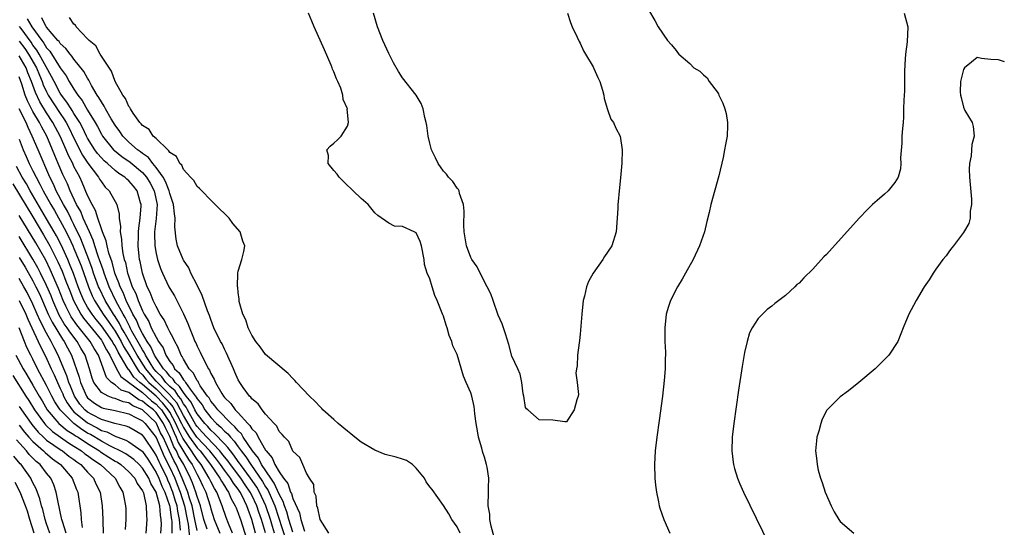
# Model space of a CAD drawing. Units: inches. Extents: x 2625000 to 2628000, y 1518000 to 1520980.
# Drawn here: x 2625569 to 2625713, y 1518146 to 1518220 of the extents above; entities that cross this region are included whole.
import ezdxf

# ---------------------------------------------------------------- set-up
doc = ezdxf.new("R2010")
doc.units = ezdxf.units.IN
doc.header["$MEASUREMENT"] = 0
doc.layers.add('LD26251518_2ft', color=132, linetype='Continuous')

msp = doc.modelspace()

# ---------------------------------------------------------------- linework, layer by layer
at = {"layer": 'LD26251518_2ft'}
for points, elevation in [([(2625638.41, 1518144.41), (2625637.97, 1518146.03), (2625637.81, 1518147), (2625637.77, 1518147.77), (2625637.54, 1518149), (2625637.61, 1518151), (2625637.58, 1518151.58), (2625637.63, 1518153), (2625637.39, 1518154.61), (2625637.32, 1518155), (2625637, 1518156.09), (2625636.77, 1518156.77), (2625636.61, 1518157.39), (2625636.11, 1518159), (2625635.96, 1518159.96), (2625635.77, 1518161), (2625635.57, 1518162.43), (2625635.55, 1518163), (2625635.49, 1518163.49), (2625635.14, 1518165), (2625635, 1518165.51), (2625634.33, 1518167), (2625633.93, 1518167.93), (2625633, 1518171.09), (2625632.38, 1518172.38), (2625632.24, 1518173), (2625631.86, 1518173.86), (2625631.56, 1518175), (2625631.39, 1518175.39), (2625631, 1518176.72), (2625630.91, 1518176.91), (2625630.84, 1518177.16), (2625630.1, 1518179), (2625629.74, 1518179.74), (2625629.37, 1518181), (2625629, 1518182.15), (2625628.63, 1518183), (2625628.26, 1518184.26), (2625628.17, 1518185), (2625627.81, 1518187), (2625627.62, 1518187.62), (2625627, 1518188.86), (2625626.73, 1518189), (2625625, 1518189.78), (2625623.85, 1518189.85), (2625623, 1518190.27), (2625621.41, 1518191.41), (2625621, 1518191.8), (2625619.98, 1518193), (2625619, 1518193.88), (2625617.83, 1518195), (2625617.42, 1518195.42), (2625617, 1518195.8), (2625616.4, 1518196.4), (2625615.74, 1518197), (2625615.47, 1518197.47), (2625615, 1518197.99), (2625614.16, 1518199), (2625614.18, 1518200.18), (2625613.94, 1518201), (2625614.45, 1518201.55), (2625615, 1518201.98), (2625615.54, 1518202.46), (2625616.05, 1518203), (2625617, 1518204.48), (2625617.14, 1518205), (2625617, 1518206.51), (2625616.94, 1518206.94), (2625616.96, 1518207), (2625616.37, 1518208.37), (2625616.32, 1518209), (2625616, 1518210), (2625615.58, 1518211), (2625615.39, 1518211.39), (2625615, 1518212.42), (2625614.81, 1518212.81), (2625614.76, 1518213), (2625614.6, 1518213.4), (2625613.6, 1518215.6), (2625612.09, 1518219), (2625611.79, 1518219.79), (2625611.29, 1518221)], 7882), ([(2625649.13, 1518221), (2625649.6, 1518219.6), (2625649.82, 1518219), (2625650.55, 1518217.45), (2625650.82, 1518216.82), (2625651, 1518216.58), (2625651.49, 1518215.49), (2625651.76, 1518215), (2625652.87, 1518213.13), (2625653, 1518212.89), (2625653.57, 1518211.57), (2625653.85, 1518211), (2625654.27, 1518209.73), (2625654.46, 1518209), (2625654.49, 1518208.49), (2625655, 1518206.9), (2625655.48, 1518205.48), (2625655.87, 1518205), (2625656.18, 1518204.18), (2625656.84, 1518203), (2625657.15, 1518201), (2625657.06, 1518199.06), (2625656.89, 1518196.89), (2625656.71, 1518195), (2625656.54, 1518193.46), (2625656.5, 1518193), (2625656.5, 1518192.5), (2625656.42, 1518191), (2625656.27, 1518189), (2625655.6, 1518187), (2625655, 1518186.04), (2625654.57, 1518185.43), (2625654.3, 1518185), (2625652.9, 1518183), (2625652.22, 1518181.78), (2625651.9, 1518181), (2625651.6, 1518179.6), (2625651.45, 1518179), (2625651.24, 1518177), (2625651, 1518174.07), (2625650.88, 1518173.12), (2625650.82, 1518172.82), (2625650.6, 1518171), (2625650.54, 1518169.46), (2625650.44, 1518169), (2625650.38, 1518168.38), (2625650.56, 1518167), (2625650.75, 1518165.25), (2625650.69, 1518165), (2625650.49, 1518164.49), (2625650.12, 1518163), (2625649, 1518161.24), (2625648.74, 1518161.26), (2625647, 1518161.52), (2625645, 1518161.57), (2625643.32, 1518163), (2625643.14, 1518163.14), (2625643, 1518163.34), (2625642.75, 1518165), (2625642.67, 1518165.33), (2625642.44, 1518167), (2625642.2, 1518168.2), (2625641.9, 1518169), (2625641, 1518170.86), (2625640.55, 1518172.55), (2625640.1, 1518174.1), (2625639.77, 1518175), (2625639.59, 1518175.59), (2625639, 1518176.86), (2625638.26, 1518179), (2625637.95, 1518179.95), (2625637.4, 1518181), (2625637, 1518181.71), (2625635.92, 1518183.92), (2625635.16, 1518185), (2625635, 1518185.28), (2625634.36, 1518187), (2625634.02, 1518189), (2625633.98, 1518190.02), (2625634.04, 1518192.04), (2625633.96, 1518193), (2625633.36, 1518194.64), (2625633.29, 1518195), (2625633.21, 1518195.21), (2625633, 1518195.4), (2625632.36, 1518196.36), (2625631.73, 1518197), (2625631.44, 1518197.44), (2625631, 1518197.9), (2625630.22, 1518199), (2625629.84, 1518199.84), (2625629.27, 1518201), (2625629, 1518201.98), (2625628.76, 1518203), (2625628.58, 1518204.58), (2625628.5, 1518205), (2625628.28, 1518205.72), (2625628.03, 1518207), (2625627.77, 1518207.77), (2625627, 1518209), (2625625, 1518211.55), (2625624.43, 1518212.43), (2625623.71, 1518213.71), (2625623, 1518215.1), (2625622.15, 1518217), (2625621.38, 1518219), (2625620.77, 1518221)], 7880), ([(2625661, 1518221.49), (2625661.9, 1518219.9), (2625662.37, 1518219), (2625663.74, 1518217), (2625664.34, 1518216.34), (2625665, 1518215.5), (2625665.24, 1518215.24), (2625665.41, 1518215), (2625667, 1518213.6), (2625667.62, 1518213), (2625668.48, 1518212.48), (2625669, 1518211.96), (2625669.53, 1518211.53), (2625669.85, 1518211), (2625671, 1518209.5), (2625671.2, 1518209.2), (2625671.27, 1518209), (2625671.85, 1518207.85), (2625672.13, 1518207), (2625672.31, 1518206.31), (2625672.55, 1518205), (2625672.55, 1518204.55), (2625672.48, 1518203), (2625672.23, 1518201.77), (2625672.11, 1518201), (2625671.87, 1518199.87), (2625671.24, 1518197.23), (2625670.09, 1518193), (2625669.83, 1518191.83), (2625669.49, 1518190.51), (2625669.14, 1518189), (2625668.44, 1518187), (2625667.49, 1518185), (2625666.4, 1518183), (2625665.9, 1518182.1), (2625665.24, 1518181), (2625664.18, 1518179), (2625663.89, 1518178.11), (2625663.58, 1518177), (2625663.39, 1518175), (2625663.38, 1518173), (2625663.44, 1518171.44), (2625663.44, 1518171), (2625663.42, 1518170.58), (2625663.41, 1518169), (2625663.28, 1518167.28), (2625663.03, 1518165), (2625662.56, 1518161.44), (2625662.19, 1518159), (2625661.95, 1518157), (2625661.84, 1518155), (2625661.91, 1518153), (2625662.01, 1518152.01), (2625662.14, 1518151), (2625662.46, 1518149.54), (2625662.56, 1518149), (2625662.65, 1518148.65), (2625663.21, 1518147), (2625664.09, 1518145)], 7882), ([(2625698.36, 1518221), (2625698.89, 1518219), (2625698.8, 1518216.8), (2625698.54, 1518215), (2625698.46, 1518213.54), (2625698.42, 1518212.42), (2625698.38, 1518209.62), (2625698.28, 1518208.28), (2625698.27, 1518207), (2625698.24, 1518205.76), (2625698.19, 1518205), (2625698.1, 1518204.1), (2625698.03, 1518203), (2625698, 1518202), (2625697.83, 1518199.83), (2625697.85, 1518199), (2625697.79, 1518198.21), (2625697.46, 1518197), (2625697, 1518196.22), (2625696, 1518195), (2625695.49, 1518194.51), (2625694.4, 1518193.6), (2625693.72, 1518193), (2625693, 1518192.29), (2625691.76, 1518191), (2625687, 1518185.72), (2625686.63, 1518185.37), (2625685, 1518183.56), (2625683.68, 1518182.32), (2625683, 1518181.54), (2625682.68, 1518181.32), (2625682.36, 1518181), (2625681, 1518179.73), (2625680.04, 1518179), (2625679.43, 1518178.57), (2625679, 1518178.17), (2625678.34, 1518177.66), (2625677.64, 1518177), (2625677, 1518176.36), (2625676.14, 1518175), (2625675.76, 1518174.24), (2625675.38, 1518173), (2625675, 1518171.39), (2625674.65, 1518169.35), (2625674.11, 1518165.89), (2625673.43, 1518161), (2625673.21, 1518159), (2625673.15, 1518157), (2625673.34, 1518155.34), (2625673.38, 1518155), (2625673.56, 1518154.44), (2625673.98, 1518153), (2625674.28, 1518152.28), (2625674.85, 1518151), (2625679.48, 1518141.48)], 7884), ([(2625570.16, 1518220.16), (2625570.83, 1518219), (2625572.28, 1518217), (2625572.6, 1518216.6), (2625573, 1518215.92), (2625573.45, 1518215.45), (2625575, 1518213), (2625575.85, 1518211.84), (2625576.31, 1518211), (2625577, 1518209.88), (2625577.58, 1518209), (2625578.21, 1518208.21), (2625579, 1518206.81), (2625580.12, 1518205), (2625580.44, 1518204.44), (2625581, 1518203.32), (2625581.19, 1518203), (2625582.79, 1518201), (2625582.9, 1518200.9), (2625584.01, 1518200.01), (2625585.2, 1518199.2), (2625587, 1518197.7), (2625587.61, 1518197), (2625588.13, 1518196.13), (2625588.71, 1518195), (2625589.14, 1518193), (2625589.03, 1518190.97), (2625588.79, 1518189), (2625588.79, 1518188.78), (2625588.81, 1518187), (2625589, 1518185.86), (2625589.19, 1518185), (2625589.64, 1518183.64), (2625589.92, 1518183), (2625590.87, 1518181), (2625591, 1518180.75), (2625591.67, 1518179.67), (2625593, 1518177.03), (2625593.64, 1518175.64), (2625593.87, 1518175), (2625594.45, 1518173.55), (2625594.69, 1518173), (2625594.79, 1518172.79), (2625595, 1518172.31), (2625595.45, 1518171.45), (2625596.25, 1518169.75), (2625596.66, 1518169), (2625596.81, 1518168.81), (2625597, 1518168.33), (2625597.5, 1518167.5), (2625597.68, 1518167), (2625598.6, 1518165.4), (2625598.86, 1518165), (2625599, 1518164.82), (2625599.92, 1518163.92), (2625600.55, 1518163), (2625601, 1518162.55), (2625602.42, 1518161), (2625602.72, 1518160.72), (2625603, 1518160.25), (2625603.64, 1518159.64), (2625603.92, 1518159), (2625605, 1518157.1), (2625605.07, 1518157), (2625605.99, 1518155.99), (2625606.38, 1518155), (2625607, 1518153.93), (2625607.63, 1518153), (2625608.24, 1518152.24), (2625608.65, 1518151), (2625608.78, 1518150.78), (2625609, 1518150.04), (2625609.95, 1518147.95), (2625610.16, 1518147), (2625610.7, 1518145.3)], 7888), ([(2625614.24, 1518145), (2625613, 1518146.97), (2625612.66, 1518148.66), (2625612.49, 1518149), (2625612.41, 1518150.41), (2625612.1, 1518151), (2625612.08, 1518152.08), (2625611.43, 1518153), (2625611, 1518153.76), (2625610.45, 1518155), (2625610.03, 1518156.03), (2625609, 1518156.97), (2625608.4, 1518158.4), (2625607.75, 1518159), (2625607.42, 1518159.42), (2625607, 1518159.83), (2625606.64, 1518160.64), (2625606.26, 1518161), (2625605, 1518162.4), (2625604.53, 1518163), (2625603.91, 1518163.91), (2625603, 1518164.63), (2625602.85, 1518164.85), (2625602.68, 1518165), (2625601.75, 1518166.25), (2625601.22, 1518167), (2625601, 1518167.38), (2625600.53, 1518168.53), (2625600.3, 1518169), (2625599.31, 1518171.31), (2625599, 1518171.87), (2625598.64, 1518172.64), (2625598.44, 1518173), (2625597.46, 1518175), (2625597, 1518176.19), (2625596.79, 1518176.79), (2625596.52, 1518177.48), (2625595.73, 1518179.73), (2625595, 1518181.22), (2625594.09, 1518183), (2625593.77, 1518183.77), (2625593, 1518184.89), (2625592.94, 1518185), (2625592.13, 1518187), (2625591.95, 1518187.95), (2625591.74, 1518189.74), (2625591.81, 1518191), (2625591.67, 1518191.67), (2625591.57, 1518193), (2625591, 1518194.61), (2625590.9, 1518195), (2625590.38, 1518196.38), (2625590.04, 1518197), (2625589, 1518198.44), (2625588.53, 1518199), (2625587.87, 1518199.87), (2625587, 1518200.47), (2625586.71, 1518200.71), (2625586.3, 1518201), (2625585, 1518202.15), (2625584.14, 1518203), (2625583.68, 1518203.68), (2625583, 1518204.63), (2625582.44, 1518205.56), (2625581.61, 1518207), (2625581.41, 1518207.41), (2625581, 1518208), (2625580.65, 1518208.65), (2625580.4, 1518209), (2625579.57, 1518210.43), (2625579.19, 1518211.19), (2625579, 1518211.46), (2625578.45, 1518212.45), (2625577, 1518214.26), (2625576.71, 1518214.71), (2625576.44, 1518215), (2625575.83, 1518215.83), (2625575, 1518216.53), (2625574.82, 1518216.82), (2625574.64, 1518217), (2625573, 1518218.91), (2625572.94, 1518219), (2625572.28, 1518220.28)], 7886), ([(2625633.46, 1518145), (2625633, 1518145.93), (2625632.21, 1518147), (2625631.8, 1518147.8), (2625631, 1518149.03), (2625629.35, 1518151.35), (2625629, 1518151.75), (2625628.5, 1518152.5), (2625628.26, 1518153), (2625627, 1518154.5), (2625626.47, 1518155), (2625625.6, 1518155.6), (2625625, 1518155.8), (2625624.08, 1518156.08), (2625622.49, 1518156.49), (2625621, 1518157.1), (2625619, 1518158.29), (2625618.06, 1518159), (2625617.49, 1518159.49), (2625617, 1518159.87), (2625615.6, 1518161), (2625615, 1518161.58), (2625613.4, 1518163), (2625613.22, 1518163.22), (2625613, 1518163.43), (2625612.25, 1518164.25), (2625611.41, 1518165), (2625609.53, 1518167), (2625609.29, 1518167.29), (2625609, 1518167.57), (2625608.32, 1518168.32), (2625605, 1518171.08), (2625604.2, 1518172.2), (2625603.59, 1518173), (2625603, 1518173.92), (2625602.45, 1518175), (2625602.14, 1518176.14), (2625601.66, 1518177), (2625601.15, 1518178.85), (2625601.15, 1518179), (2625601.17, 1518179.17), (2625601, 1518180.14), (2625600.94, 1518180.94), (2625600.91, 1518181), (2625600.96, 1518182.96), (2625600.94, 1518183), (2625601, 1518183.27), (2625601.56, 1518185), (2625601.83, 1518186.17), (2625601.97, 1518187), (2625601.68, 1518187.68), (2625601.27, 1518189), (2625600.24, 1518190.24), (2625599.67, 1518191), (2625597.66, 1518193), (2625597, 1518193.63), (2625595.68, 1518195), (2625595.36, 1518195.36), (2625595, 1518195.65), (2625594.52, 1518196.52), (2625594.01, 1518197), (2625593, 1518198.11), (2625592.75, 1518198.75), (2625592.47, 1518199), (2625592.01, 1518200.01), (2625591, 1518200.64), (2625590.88, 1518200.88), (2625590.7, 1518201), (2625589, 1518202.65), (2625588.6, 1518203), (2625587.98, 1518203.98), (2625587, 1518204.55), (2625586.81, 1518204.81), (2625586.62, 1518205), (2625585.65, 1518206.35), (2625585.25, 1518207), (2625585.18, 1518207.18), (2625585, 1518207.35), (2625584.53, 1518208.53), (2625584.14, 1518209), (2625583, 1518211.01), (2625582.5, 1518212.5), (2625580.85, 1518215), (2625580.2, 1518216.2), (2625579.22, 1518217), (2625579, 1518217.25), (2625577.32, 1518219), (2625577.21, 1518219.21), (2625577, 1518219.35), (2625576.35, 1518220.35)], 7884), ([(2625609, 1518145.11), (2625608.43, 1518147), (2625608.12, 1518148.12), (2625607.77, 1518149), (2625607.59, 1518149.59), (2625607, 1518150.66), (2625606.28, 1518152.28), (2625605.77, 1518153), (2625604.43, 1518155), (2625603.95, 1518155.95), (2625603.1, 1518157), (2625601.75, 1518159), (2625601.48, 1518159.48), (2625601, 1518159.92), (2625600.53, 1518160.53), (2625599.98, 1518161), (2625598.03, 1518163), (2625597.61, 1518163.61), (2625597, 1518164.3), (2625596.74, 1518164.74), (2625596.53, 1518165), (2625595.46, 1518166.54), (2625595.18, 1518167), (2625595.13, 1518167.13), (2625595, 1518167.28), (2625594.44, 1518168.44), (2625593.85, 1518169), (2625593, 1518170.41), (2625592.81, 1518170.81), (2625592.66, 1518171), (2625592.2, 1518172.2), (2625591.72, 1518173), (2625591.52, 1518173.52), (2625591, 1518174.42), (2625590.71, 1518175), (2625590.18, 1518176.18), (2625589.62, 1518177), (2625589, 1518178.09), (2625588.59, 1518179), (2625588.15, 1518180.15), (2625587.71, 1518181), (2625587, 1518182.96), (2625586.68, 1518184.68), (2625586.6, 1518185), (2625586.54, 1518185.46), (2625586.39, 1518187), (2625586.43, 1518188.43), (2625586.42, 1518189), (2625586.46, 1518189.54), (2625586.68, 1518191), (2625586.82, 1518192.82), (2625586.82, 1518193), (2625586.73, 1518193.27), (2625586.22, 1518195), (2625585.68, 1518195.68), (2625585, 1518196.48), (2625584.72, 1518196.72), (2625584.44, 1518197), (2625583.57, 1518197.57), (2625583, 1518198.01), (2625581.89, 1518199), (2625581.4, 1518199.4), (2625581, 1518199.82), (2625580.45, 1518200.45), (2625580.06, 1518201), (2625579, 1518202.71), (2625578.85, 1518203), (2625578.26, 1518204.26), (2625577.85, 1518205), (2625577, 1518206.34), (2625576.76, 1518206.76), (2625576.58, 1518207), (2625575.98, 1518207.98), (2625575.18, 1518209), (2625575, 1518209.29), (2625574.09, 1518211), (2625573.73, 1518211.73), (2625571.92, 1518215), (2625571.58, 1518215.58), (2625571, 1518216.32), (2625570.73, 1518216.73), (2625569.26, 1518218.74), (2625569.05, 1518219.05)], 7890), ([(2625569, 1518216.91), (2625569.82, 1518215.82), (2625570.36, 1518215), (2625571.5, 1518213), (2625571.94, 1518211.94), (2625572.34, 1518211), (2625572.52, 1518210.51), (2625573, 1518209.48), (2625573.25, 1518209), (2625575, 1518206.3), (2625575.54, 1518205.54), (2625575.85, 1518205), (2625576.25, 1518204.25), (2625577, 1518202.7), (2625578.24, 1518200.24), (2625579.04, 1518199.04), (2625580.6, 1518197), (2625580.74, 1518196.74), (2625581, 1518196.31), (2625581.56, 1518195.56), (2625582.16, 1518195), (2625583.28, 1518193), (2625583.61, 1518191.61), (2625583.63, 1518191), (2625583.81, 1518189.81), (2625583.75, 1518189), (2625583.97, 1518187.97), (2625583.98, 1518187), (2625584.14, 1518185.86), (2625584.36, 1518185), (2625584.52, 1518184.52), (2625584.82, 1518183), (2625584.87, 1518182.87), (2625585, 1518182.45), (2625585.51, 1518181), (2625586.02, 1518180.02), (2625586.37, 1518179), (2625587, 1518177.47), (2625587.24, 1518177), (2625587.92, 1518175.92), (2625588.3, 1518175), (2625589, 1518173.62), (2625589.37, 1518173), (2625590.06, 1518172.06), (2625590.45, 1518171), (2625591, 1518170.07), (2625591.48, 1518169.48), (2625591.7, 1518169), (2625592.4, 1518168.4), (2625593, 1518167.39), (2625593.2, 1518167.2), (2625593.3, 1518167), (2625593.96, 1518166.04), (2625594.87, 1518164.87), (2625595, 1518164.6), (2625595.72, 1518163.72), (2625596.14, 1518163), (2625597, 1518161.89), (2625597.85, 1518161), (2625598.48, 1518160.48), (2625599, 1518159.91), (2625599.49, 1518159.49), (2625599.87, 1518159), (2625600.43, 1518158.43), (2625601, 1518157.6), (2625601.44, 1518157), (2625602.13, 1518156.13), (2625602.83, 1518155), (2625604.55, 1518152.55), (2625605, 1518151.77), (2625605.32, 1518151.32), (2625605.8, 1518150.2), (2625606.35, 1518149), (2625607.99, 1518143.99)], 7892), ([(2625606.31, 1518145), (2625606.04, 1518145.96), (2625605.72, 1518147), (2625605.05, 1518149), (2625604.11, 1518151), (2625603.71, 1518151.71), (2625602.82, 1518153), (2625601.35, 1518155), (2625601.21, 1518155.21), (2625601, 1518155.48), (2625600.37, 1518156.37), (2625599.86, 1518157), (2625599.51, 1518157.51), (2625599, 1518158.02), (2625597.56, 1518159.56), (2625597, 1518160.03), (2625596.55, 1518160.55), (2625596.11, 1518161), (2625595, 1518162.43), (2625594.68, 1518163), (2625594.13, 1518164.13), (2625593.42, 1518165), (2625593, 1518165.55), (2625592.44, 1518166.44), (2625591.78, 1518167), (2625591.49, 1518167.49), (2625591, 1518167.91), (2625590.54, 1518168.54), (2625590.07, 1518169), (2625589, 1518170.62), (2625588.77, 1518171), (2625588.23, 1518172.23), (2625587.7, 1518173), (2625587, 1518174.18), (2625586.58, 1518175), (2625586.13, 1518176.13), (2625585.62, 1518177), (2625584.63, 1518179), (2625584.17, 1518180.17), (2625583.74, 1518181), (2625583.57, 1518181.57), (2625582.99, 1518183), (2625582.57, 1518184.57), (2625582.1, 1518185.9), (2625581.83, 1518187), (2625581.72, 1518187.72), (2625581.16, 1518189), (2625581, 1518189.45), (2625580.48, 1518191), (2625580.15, 1518192.15), (2625579.65, 1518193), (2625579, 1518194.35), (2625578.22, 1518196.22), (2625577.85, 1518197), (2625577, 1518198.59), (2625576.81, 1518199), (2625576.19, 1518200.19), (2625575.86, 1518201), (2625574.98, 1518203), (2625574.29, 1518204.29), (2625573.93, 1518205), (2625573, 1518206.42), (2625572.01, 1518208.01), (2625571.37, 1518209.37), (2625570.79, 1518211), (2625570.27, 1518212.27), (2625570.01, 1518213), (2625569, 1518214.75)], 7894), ([(2625713, 1518213.88), (2625712.15, 1518214.15), (2625711, 1518214.2), (2625709.64, 1518214.36), (2625709, 1518214.5), (2625708.17, 1518213.83), (2625707.19, 1518213), (2625707, 1518212.75), (2625706.6, 1518211), (2625706.53, 1518209.47), (2625706.56, 1518209), (2625706.66, 1518208.66), (2625707, 1518207.25), (2625707.09, 1518207.09), (2625707.11, 1518207), (2625707.24, 1518206.76), (2625708.28, 1518205), (2625708.44, 1518204.44), (2625708.59, 1518203), (2625708.22, 1518201.78), (2625708.14, 1518200.14), (2625707.89, 1518199), (2625707.84, 1518198.16), (2625707.9, 1518197), (2625708.19, 1518193.81), (2625708.21, 1518193), (2625708.02, 1518192.02), (2625707.99, 1518191), (2625707.78, 1518190.22), (2625707, 1518188.92), (2625705.54, 1518187), (2625705.33, 1518186.67), (2625705, 1518186.27), (2625704.47, 1518185.53), (2625704.01, 1518185), (2625703, 1518183.56), (2625702.59, 1518183), (2625702, 1518182), (2625701.29, 1518181), (2625700.09, 1518179), (2625699.72, 1518178.28), (2625699.01, 1518177), (2625698.18, 1518175), (2625697.88, 1518174.12), (2625697.4, 1518173), (2625696.11, 1518171), (2625694.1, 1518169), (2625691.72, 1518167), (2625690.2, 1518165.8), (2625689, 1518164.89), (2625687.06, 1518162.94), (2625686.36, 1518161.64), (2625686.16, 1518161), (2625685.87, 1518159.87), (2625685.59, 1518159), (2625685.52, 1518158.48), (2625685.4, 1518157), (2625685.57, 1518155.57), (2625685.61, 1518155), (2625685.8, 1518154.2), (2625686.13, 1518153), (2625686.37, 1518152.37), (2625686.82, 1518151), (2625687.68, 1518149), (2625688.12, 1518148.12), (2625688.78, 1518147), (2625689, 1518146.7), (2625691, 1518145)], 7886), ([(2625604.99, 1518145.01), (2625604.4, 1518147), (2625604.03, 1518148.03), (2625603.72, 1518149), (2625603, 1518150.54), (2625602.76, 1518151), (2625602.03, 1518152.03), (2625601.4, 1518153), (2625599.88, 1518155), (2625599.52, 1518155.52), (2625599, 1518156.14), (2625598.63, 1518156.63), (2625598.33, 1518157), (2625596.43, 1518159), (2625595.76, 1518159.76), (2625595, 1518160.56), (2625594.82, 1518160.82), (2625594.33, 1518161.67), (2625593.59, 1518163), (2625593.4, 1518163.4), (2625593, 1518163.88), (2625592.61, 1518164.61), (2625592.26, 1518165), (2625591.77, 1518165.77), (2625591, 1518166.43), (2625590.43, 1518167), (2625589.83, 1518167.83), (2625589, 1518168.63), (2625588.69, 1518169), (2625588.14, 1518169.86), (2625587.45, 1518171), (2625587.32, 1518171.32), (2625587, 1518171.77), (2625586.57, 1518172.57), (2625585.47, 1518174.53), (2625585.23, 1518175), (2625585.16, 1518175.16), (2625585, 1518175.44), (2625584.49, 1518176.49), (2625584.17, 1518177), (2625583.16, 1518178.84), (2625582.13, 1518181), (2625581.39, 1518183), (2625581.31, 1518183.31), (2625581, 1518184.14), (2625580.79, 1518184.79), (2625580.54, 1518185.46), (2625580.03, 1518187), (2625579.8, 1518187.8), (2625579.25, 1518189), (2625578.36, 1518191), (2625577.98, 1518191.98), (2625577.39, 1518193), (2625576.44, 1518195), (2625576.03, 1518196.03), (2625575.38, 1518197.38), (2625574.7, 1518199), (2625574.19, 1518200.19), (2625573.86, 1518201), (2625573.02, 1518203), (2625572.3, 1518204.3), (2625571.96, 1518205), (2625571, 1518206.61), (2625570.19, 1518208.19), (2625569.86, 1518209), (2625569.38, 1518210.62), (2625569, 1518211.66)], 7896), ([(2625603.55, 1518145), (2625603.02, 1518147), (2625602.44, 1518148.44), (2625602.26, 1518149), (2625601.57, 1518150.43), (2625601.27, 1518151), (2625601, 1518151.41), (2625600.3, 1518152.3), (2625599.89, 1518153), (2625599, 1518154.19), (2625598.43, 1518155), (2625597.81, 1518155.81), (2625596.84, 1518157), (2625594.97, 1518159), (2625594.18, 1518160.18), (2625593, 1518162.19), (2625592.59, 1518163), (2625592.03, 1518164.03), (2625591.18, 1518165), (2625591.11, 1518165.11), (2625591, 1518165.2), (2625589.19, 1518167), (2625589.11, 1518167.11), (2625589, 1518167.22), (2625588.17, 1518168.17), (2625587.48, 1518169), (2625586.22, 1518171), (2625585.79, 1518171.79), (2625585.1, 1518173), (2625584.35, 1518174.35), (2625583.96, 1518175), (2625583.65, 1518175.65), (2625583, 1518176.66), (2625582.76, 1518177), (2625581.54, 1518179), (2625580.72, 1518180.72), (2625580.6, 1518181), (2625579.87, 1518183), (2625579.66, 1518183.66), (2625579.17, 1518185), (2625578.01, 1518188.01), (2625577, 1518190.11), (2625576.7, 1518190.7), (2625576.54, 1518191), (2625576.03, 1518192.03), (2625575.46, 1518193), (2625574.41, 1518195), (2625573.99, 1518195.99), (2625573.47, 1518197), (2625571.75, 1518201), (2625570.91, 1518203), (2625570.29, 1518204.29), (2625570.01, 1518205), (2625569, 1518207)], 7898), ([(2625569, 1518202.58), (2625569.57, 1518201), (2625570.02, 1518200.02), (2625570.47, 1518199), (2625571, 1518197.95), (2625571.45, 1518197), (2625572.01, 1518196.01), (2625572.49, 1518195), (2625573.61, 1518193), (2625574.13, 1518192.13), (2625575.57, 1518189.57), (2625576.24, 1518188.24), (2625576.82, 1518187), (2625577, 1518186.6), (2625577.65, 1518185), (2625578.03, 1518184.03), (2625579.11, 1518181), (2625579.67, 1518179.67), (2625579.99, 1518179), (2625581.25, 1518177), (2625582, 1518175.99), (2625583, 1518174.52), (2625583.57, 1518173.57), (2625583.89, 1518173), (2625584.25, 1518172.25), (2625585, 1518171.05), (2625586.22, 1518169), (2625586.54, 1518168.54), (2625587, 1518168.12), (2625587.51, 1518167.51), (2625587.95, 1518167), (2625589, 1518166.08), (2625590.53, 1518164.53), (2625591, 1518163.97), (2625591.45, 1518163.45), (2625592.73, 1518161), (2625592.81, 1518160.81), (2625593, 1518160.45), (2625593.53, 1518159.53), (2625593.89, 1518159), (2625595, 1518157.47), (2625595.44, 1518157), (2625596.98, 1518155), (2625598.34, 1518153), (2625598.56, 1518152.56), (2625599, 1518151.91), (2625599.34, 1518151.34), (2625599.6, 1518151), (2625600, 1518150), (2625600.58, 1518149), (2625600.69, 1518148.69), (2625601, 1518147.93), (2625601.23, 1518147.23), (2625601.32, 1518147), (2625602.21, 1518144.21)], 7900), ([(2625600.17, 1518145), (2625599.58, 1518146.42), (2625599.25, 1518147.25), (2625598.67, 1518149), (2625597.86, 1518151), (2625597.52, 1518151.52), (2625597, 1518152.54), (2625596.78, 1518153), (2625595.6, 1518155), (2625595, 1518155.77), (2625594.5, 1518156.5), (2625594.19, 1518157), (2625593, 1518158.71), (2625592.89, 1518158.89), (2625592.22, 1518160.22), (2625591.9, 1518161), (2625591, 1518162.67), (2625590.78, 1518163), (2625589.98, 1518163.98), (2625589, 1518164.99), (2625587, 1518166.72), (2625586.63, 1518167), (2625585.77, 1518167.77), (2625585, 1518168.88), (2625584.93, 1518168.93), (2625584.79, 1518169.21), (2625583.44, 1518171.44), (2625583, 1518172.35), (2625582.74, 1518172.74), (2625582.61, 1518173), (2625581, 1518175.3), (2625580.23, 1518176.22), (2625579.64, 1518177), (2625579, 1518178.03), (2625578.44, 1518179), (2625578.01, 1518180.01), (2625577.63, 1518181), (2625576.93, 1518182.93), (2625576.37, 1518184.37), (2625576.1, 1518185), (2625575.12, 1518187.12), (2625574.43, 1518188.43), (2625574.11, 1518189), (2625573, 1518190.92), (2625570.6, 1518195), (2625570.04, 1518196.04), (2625569.45, 1518197), (2625568.59, 1518198.59)], 7902), ([(2625568.05, 1518196.05), (2625571, 1518191.21), (2625572.57, 1518188.57), (2625573.45, 1518187), (2625574.66, 1518184.66), (2625575.27, 1518183.27), (2625575.83, 1518181.83), (2625576.38, 1518180.38), (2625576.92, 1518179), (2625578, 1518177), (2625578.4, 1518176.4), (2625581, 1518173.21), (2625581.14, 1518173), (2625581.76, 1518171.76), (2625582.26, 1518171), (2625583.24, 1518169), (2625583.87, 1518167.87), (2625587, 1518165.52), (2625588.33, 1518164.33), (2625589, 1518163.86), (2625589.42, 1518163.42), (2625589.77, 1518163), (2625591, 1518161.11), (2625591.06, 1518161), (2625591.63, 1518159.63), (2625591.95, 1518159), (2625592.25, 1518158.25), (2625593.76, 1518155.76), (2625594.29, 1518155), (2625595, 1518153.56), (2625595.32, 1518153), (2625595.84, 1518151.84), (2625596.25, 1518151), (2625596.89, 1518149), (2625597, 1518148.56), (2625597.5, 1518147), (2625598.31, 1518145)], 7904), ([(2625596.45, 1518145.55), (2625595.99, 1518147), (2625595.48, 1518149), (2625595, 1518150.36), (2625594.81, 1518151), (2625594.33, 1518152.33), (2625594.04, 1518153), (2625593.05, 1518155), (2625592.3, 1518156.3), (2625591.98, 1518157), (2625591.61, 1518157.61), (2625591, 1518159.11), (2625590.36, 1518160.36), (2625590.07, 1518161), (2625589, 1518162.63), (2625588.62, 1518163), (2625587.68, 1518163.68), (2625587, 1518164.28), (2625586.49, 1518164.49), (2625585, 1518165.52), (2625583.9, 1518165.9), (2625583, 1518166.64), (2625582.49, 1518167), (2625581.75, 1518167.75), (2625580.57, 1518171), (2625579.95, 1518171.95), (2625579.37, 1518173), (2625577.43, 1518175.43), (2625576.6, 1518176.6), (2625576.38, 1518177), (2625575.82, 1518178.18), (2625575.41, 1518179), (2625574.74, 1518180.74), (2625573.54, 1518183.54), (2625572.87, 1518184.87), (2625571.42, 1518187.42), (2625569, 1518191.41)], 7906), ([(2625595, 1518145.37), (2625594.68, 1518147), (2625594.27, 1518149), (2625593.91, 1518150.09), (2625593.64, 1518151), (2625593.47, 1518151.47), (2625593, 1518152.54), (2625592.82, 1518153), (2625591.93, 1518155), (2625591.59, 1518155.59), (2625590.92, 1518157.08), (2625590.02, 1518159), (2625589.67, 1518159.67), (2625589.07, 1518161), (2625589, 1518161.11), (2625587, 1518163.03), (2625585.6, 1518163.6), (2625585, 1518164.02), (2625584.18, 1518164.18), (2625583, 1518164.67), (2625582.73, 1518164.73), (2625581.98, 1518165), (2625581, 1518165.54), (2625579.9, 1518167), (2625579.64, 1518167.64), (2625579.26, 1518169), (2625578.62, 1518171), (2625578, 1518172), (2625577.46, 1518173), (2625576.39, 1518174.39), (2625576.02, 1518175), (2625575.59, 1518175.59), (2625574.86, 1518176.86), (2625573.9, 1518179), (2625573.65, 1518179.65), (2625573, 1518181.19), (2625572.12, 1518183), (2625571.74, 1518183.74), (2625571, 1518185.04), (2625569, 1518188.34)], 7908), ([(2625569, 1518185.26), (2625569.86, 1518183.86), (2625571, 1518181.86), (2625571.44, 1518181), (2625571.95, 1518179.95), (2625573.23, 1518177), (2625573.81, 1518175.81), (2625575.32, 1518173.32), (2625575.56, 1518173), (2625576.05, 1518172.05), (2625576.62, 1518171), (2625577.77, 1518167.77), (2625577.95, 1518167), (2625578.82, 1518165), (2625579, 1518164.77), (2625579.99, 1518163.99), (2625581, 1518163.35), (2625581.26, 1518163.26), (2625583, 1518162.9), (2625585, 1518162.41), (2625586.14, 1518161.86), (2625587, 1518161.4), (2625587.42, 1518161), (2625589, 1518158.95), (2625590.2, 1518156.2), (2625591, 1518154.6), (2625591.72, 1518153), (2625592.1, 1518152.1), (2625592.51, 1518151), (2625593.16, 1518149), (2625593.56, 1518147), (2625593.7, 1518146.3), (2625593.93, 1518143.93)], 7910), ([(2625592.58, 1518145.42), (2625592.43, 1518147), (2625592.18, 1518148.18), (2625592.07, 1518149), (2625591.8, 1518149.8), (2625591.45, 1518151), (2625591.32, 1518151.32), (2625591, 1518152.1), (2625590.71, 1518152.71), (2625590.6, 1518153), (2625589.64, 1518155), (2625589.43, 1518155.43), (2625589, 1518156.38), (2625588.76, 1518156.76), (2625587.24, 1518159), (2625587, 1518159.31), (2625585.95, 1518159.95), (2625585, 1518160.49), (2625584.64, 1518160.64), (2625582.97, 1518161.03), (2625581, 1518161.61), (2625579.72, 1518162.28), (2625579, 1518162.68), (2625578.61, 1518163), (2625577.86, 1518163.86), (2625577.07, 1518165), (2625576.48, 1518166.48), (2625576.25, 1518167), (2625575.96, 1518167.96), (2625575.5, 1518169), (2625574.68, 1518171), (2625574.11, 1518172.11), (2625573.69, 1518173), (2625573, 1518174.23), (2625572.04, 1518176.04), (2625571.64, 1518177), (2625571, 1518178.45), (2625570.15, 1518180.15), (2625569.68, 1518181), (2625569, 1518182.18)], 7912), ([(2625569, 1518179.01), (2625569.96, 1518177), (2625570.25, 1518176.25), (2625570.86, 1518175), (2625571.78, 1518173), (2625572.15, 1518172.15), (2625572.83, 1518170.83), (2625573.65, 1518169), (2625574.1, 1518168.1), (2625574.57, 1518167), (2625575, 1518166.12), (2625575.35, 1518165.35), (2625575.48, 1518165), (2625576.01, 1518164.01), (2625576.72, 1518163), (2625577, 1518162.72), (2625579, 1518161.09), (2625580.38, 1518160.38), (2625581, 1518160.01), (2625581.79, 1518159.79), (2625583, 1518159.15), (2625583.12, 1518159.12), (2625583.4, 1518159), (2625584.59, 1518158.59), (2625585, 1518158.35), (2625586.95, 1518156.95), (2625587, 1518156.91), (2625587.79, 1518155.79), (2625589, 1518153.87), (2625589.41, 1518153), (2625589.85, 1518151.85), (2625590.26, 1518151), (2625590.96, 1518149.04), (2625591, 1518148.85), (2625591.22, 1518147.22), (2625591.27, 1518147), (2625591.3, 1518146.7), (2625591.32, 1518145)], 7914), ([(2625589.71, 1518145), (2625589.77, 1518146.23), (2625589.76, 1518147), (2625589.63, 1518147.63), (2625589.54, 1518149), (2625589, 1518151), (2625588.23, 1518152.23), (2625587.92, 1518153), (2625587, 1518154.49), (2625586.53, 1518155), (2625585.74, 1518155.74), (2625584.57, 1518156.57), (2625583.76, 1518157), (2625583.28, 1518157.28), (2625583, 1518157.38), (2625582.24, 1518157.76), (2625581, 1518158.44), (2625579.41, 1518159.41), (2625579, 1518159.62), (2625578.14, 1518160.14), (2625576.96, 1518161), (2625574.97, 1518163), (2625574.2, 1518164.2), (2625573.77, 1518165), (2625573, 1518166.57), (2625571.69, 1518169), (2625571, 1518170.42), (2625570.69, 1518171), (2625570.13, 1518172.13), (2625569.75, 1518173), (2625568.98, 1518175)], 7916), ([(2625568.48, 1518171), (2625569.59, 1518169), (2625570.13, 1518168.13), (2625571, 1518166.63), (2625571.92, 1518165), (2625572.33, 1518164.33), (2625573.1, 1518163), (2625574.79, 1518161), (2625575.99, 1518159.99), (2625577, 1518159.39), (2625577.22, 1518159.22), (2625577.6, 1518159), (2625579, 1518158.07), (2625580.75, 1518157), (2625580.89, 1518156.89), (2625582.1, 1518156.1), (2625583, 1518155.52), (2625583.34, 1518155.34), (2625583.83, 1518155), (2625585, 1518153.96), (2625585.9, 1518153), (2625586.26, 1518152.26), (2625587, 1518151.19), (2625587.09, 1518151), (2625587.14, 1518150.86), (2625587.57, 1518149), (2625587.58, 1518147.58), (2625587.65, 1518147), (2625587.48, 1518145)], 7918), ([(2625568.04, 1518168.04), (2625569.96, 1518165), (2625570.38, 1518164.38), (2625571.22, 1518163), (2625572.67, 1518161), (2625572.82, 1518160.82), (2625573.84, 1518159.84), (2625575.01, 1518159.01), (2625576.19, 1518158.19), (2625577, 1518157.7), (2625578.1, 1518157), (2625578.6, 1518156.6), (2625579, 1518156.32), (2625579.75, 1518155.75), (2625580.88, 1518155), (2625583.01, 1518153), (2625583.69, 1518151.69), (2625584.14, 1518151), (2625584.27, 1518150.27), (2625584.54, 1518149), (2625584.56, 1518148.56), (2625584.58, 1518147), (2625584.47, 1518145.53)], 7920), ([(2625569, 1518163.48), (2625569.31, 1518163), (2625570.73, 1518161), (2625570.85, 1518160.85), (2625571.76, 1518159.76), (2625572.56, 1518159), (2625573, 1518158.6), (2625575.12, 1518157.12), (2625575.32, 1518157), (2625576.26, 1518156.26), (2625577, 1518155.73), (2625577.4, 1518155.4), (2625577.99, 1518155), (2625579, 1518153.89), (2625579.87, 1518153), (2625580.21, 1518152.21), (2625580.81, 1518151), (2625581.11, 1518149), (2625581.22, 1518147), (2625581.22, 1518146.78), (2625581.29, 1518145)], 7922), ([(2625569, 1518160.78), (2625569.76, 1518159.76), (2625570.42, 1518159), (2625571, 1518158.36), (2625572.55, 1518157), (2625572.77, 1518156.77), (2625573.87, 1518155.87), (2625575.03, 1518155), (2625576.74, 1518153), (2625577.38, 1518151.38), (2625577.55, 1518151), (2625577.98, 1518147.98), (2625578.05, 1518147), (2625578.2, 1518145.8)], 7924), ([(2625575.85, 1518145), (2625575.3, 1518146.7), (2625575.23, 1518147), (2625575.2, 1518147.2), (2625575, 1518148.08), (2625574.85, 1518148.85), (2625574.74, 1518149.26), (2625574.42, 1518151), (2625574.04, 1518152.04), (2625573.63, 1518153), (2625573, 1518153.77), (2625572.05, 1518155), (2625571.47, 1518155.47), (2625571, 1518155.95), (2625570.47, 1518156.47), (2625570.05, 1518157), (2625568.61, 1518158.61)], 7926), ([(2625573.47, 1518145), (2625573, 1518146.34), (2625572.78, 1518147), (2625572.43, 1518148.43), (2625572.25, 1518149), (2625572.01, 1518150.01), (2625571.46, 1518151.46), (2625571, 1518152.35), (2625570.8, 1518152.8), (2625570.69, 1518153), (2625569.26, 1518155), (2625569.13, 1518155.13), (2625568.22, 1518156.22)], 7928), ([(2625571.2, 1518145), (2625570.54, 1518147), (2625570.19, 1518148.19), (2625569.92, 1518149), (2625569.13, 1518151), (2625568.41, 1518152.41)], 7930)]:
    msp.add_lwpolyline(points, dxfattribs=dict(at, elevation=elevation))

doc.saveas('drawing.dxf')
